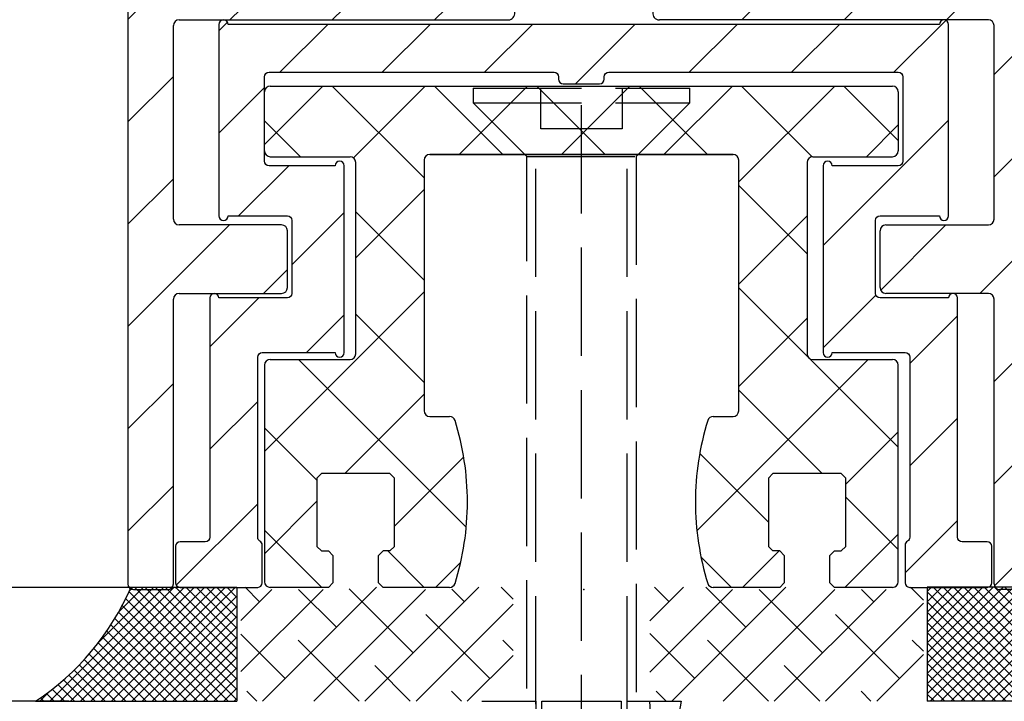
# Model space of a CAD drawing. Units: millimetres. Extents: x -1982 to 5797, y -3001 to 2478.
# Drawn here: x 4909 to 4953, y -73 to -43 of the extents above; entities that cross this region are included whole.
import ezdxf

# ---------------------------------------------------------------- set-up
doc = ezdxf.new("R2010")
doc.units = ezdxf.units.MM
doc.linetypes.add('AM_DIN_F_W050', pattern=[6.25, 4.75, -1.5])
for name, color, linetype in [('dimension-Bemassung', 5, 'Continuous'), ('hatching-Schraffur', 5, 'Continuous'), ('helpline-Hilfslinie', 2, 'Continuous'), ('hiddenline-hinterliegendelinie', 6, 'AM_DIN_F_W050'), ('insert point -Einfügepunkt', 1, 'Continuous'), ('outline-Körperkante', 7, 'Continuous')]:
    doc.layers.add(name, color=color, linetype=linetype)
doc.styles.add('Text_5', font='arial.ttf', dxfattribs={"height": 5})
doc.dimstyles.new('Details', dxfattribs={"dimtxt": 5, "dimasz": 6, "dimexe": 1.25, "dimexo": 0.625, "dimgap": 2, "dimtad": 1, "dimtxsty": 'Text_5', "dimcen": 2.5, "dimadec": 0, "dimazin": 0, "dimtfac": 1, "dimtmove": 0, "dimatfit": 3, "dimfxl": 1, "dimarcsym": 0})

# ---------------------------------------------------------------- blocks, each defined once
blk = doc.blocks.new('3-64-1457_Türschuhprofil_unten')
at = {"layer": 'hatching-Schraffur'}
h = blk.add_hatch(dxfattribs=at)
h.set_pattern_fill('ANSI31', color=256, style=0)
edge = h.paths.add_edge_path()
edge.add_line((-13.035, 56.62), (-13.874, 54.48))
edge.add_arc((-14.615, 55.571), 1.32, 275.0355, 304.1916, ccw=False)
edge.add_line((-14.5, 54.257), (-14.695, 54.257))
edge.add_line((-14.695, 54.257), (-16.294, 55.18))
edge.add_line((-16.294, 55.18), (-16.989, 55.581))
edge.add_arc((-17.067, 55.443), 0.159, 60.4389, 190.1025)
edge.add_arc((-16.853, 55.474), 0.375, 189.0443, 228.8872)
edge.add_arc((-17.318, 54.96), 0.319, 1.4879, 46.7017, ccw=False)
edge.add_line((-17, 54.968), (-17, 51.213))
edge.add_arc((-16.7, 51.204), 0.3, 178.1429, 269.9787)
edge.add_arc((-16.737, 51.72), 0.817, 272.6033, 302.863)
edge.add_line((-16.294, 51.033), (-14.695, 51.957))
edge.add_line((-14.695, 51.957), (-14.2, 51.957))
edge.add_line((-14.2, 51.957), (-14.2, 49.617))
edge.add_line((-14.2, 49.617), (-11.5, 49.617))
edge.add_line((-11.5, 49.617), (-11.5, 47.617))
edge.add_line((-11.5, 47.617), (-16, 47.617))
edge.add_line((-16, 47.617), (-16, 44.617))
edge.add_line((-16, 44.617), (-17, 44.617))
edge.add_line((-17, 44.617), (-17, 34.117))
edge.add_line((-17, 34.117), (-14.879, 34.117))
edge.add_line((-14.879, 34.117), (-13.575, 31.859))
edge.add_arc((-12.5, 29.997), 2.15, 120, 388.5865)
edge.add_arc((-12.5, 29.997), 2.15, 28.5865, 60)
edge.add_line((-11.425, 31.859), (-10.121, 34.117))
edge.add_line((-10.121, 34.117), (-7.079, 34.117))
edge.add_arc((-7.079, 33.617), 0.5, 58.3034, 90, ccw=False)
edge.add_line((-6.816, 34.043), (-4.437, 32.574))
edge.add_arc((-4.7, 32.148), 0.5, 0, 58.3034, ccw=False)
edge.add_line((-4.2, 32.148), (-4.2, 30.2))
edge.add_arc((-4.377, 30.186), 0.178, -119.3036, 4.5474, ccw=False)
edge.add_line((-4.464, 30.031), (-6.24, 31.056))
edge.add_arc((-6.92, 29.821), 1.41, 61.1757, 76.1259)
edge.add_line((-6.582, 31.19), (-6.7, 31.19))
edge.add_arc((-6.7, 30.89), 0.3, 90, 180)
edge.add_line((-7, 30.89), (-7, 27.037))
edge.add_arc((-7.3, 27.037), 0.3, 311.8103, 360, ccw=False)
edge.add_arc((-6.853, 26.531), 0.375, 131.1128, 170.9557)
edge.add_arc((-7.067, 26.562), 0.159, 169.8975, 299.5611)
edge.add_line((-6.989, 26.424), (-6.24, 26.856))
edge.add_line((-6.24, 26.856), (-4.527, 27.846))
edge.add_arc((-4.319, 27.39), 0.5, 15.7049, 114.5044, ccw=False)
edge.add_line((-3.837, 27.526), (-3.043, 25.405))
edge.add_arc((-3.324, 25.3), 0.3, 15.5203, 20.5203, ccw=False)
edge.add_arc((-3.327, 25.3), 0.302, -74.2689, 15.3548, ccw=False)
edge.add_arc((-3.326, 25.365), 0.365, 269.7884, 282.8896, ccw=False)
edge.add_line((-3.328, 25), (-17.75, 25))
edge.add_arc((-17.75, 24.75), 0.25, 90, 180)
edge.add_line((-18, 24.75), (-18, 16.25))
edge.add_arc((-17.75, 16.25), 0.25, 180, 270)
edge.add_line((-17.75, 16), (-13.25, 16))
edge.add_arc((-13.25, 15.75), 0.25, 0, 90, ccw=False)
edge.add_line((-13, 15.75), (-13, 13.25))
edge.add_arc((-13.25, 13.25), 0.25, -90, 0, ccw=False)
edge.add_line((-13.25, 13), (-17.75, 13))
edge.add_arc((-17.75, 12.75), 0.25, 90, 180)
edge.add_line((-18, 12.75), (-18, 0.25))
edge.add_arc((-18.25, 0.25), 0.25, -90, 0, ccw=False)
edge.add_line((-18.25, 0), (-19.75, 0))
edge.add_arc((-19.75, 0.25), 0.25, 180, 270, ccw=False)
edge.add_line((-20, 0.25), (-20, 84.75))
edge.add_arc((-19.75, 84.75), 0.25, 90, 180, ccw=False)
edge.add_line((-19.75, 85), (-18.25, 85))
edge.add_arc((-18.25, 84.75), 0.25, 0, 90, ccw=False)
edge.add_line((-18, 84.75), (-18, 83.5))
edge.add_line((-18, 83.5), (-19, 83.5))
edge.add_line((-19, 83.5), (-19, 81.5))
edge.add_line((-19, 81.5), (-18, 81.5))
edge.add_line((-18, 81.5), (-18, 76.854))
edge.add_line((-18, 76.854), (-18.354, 76.5))
edge.add_line((-18.354, 76.5), (-18, 76.146))
edge.add_line((-18, 76.146), (-18, 71.854))
edge.add_line((-18, 71.854), (-18.354, 71.5))
edge.add_line((-18.354, 71.5), (-18, 71.146))
edge.add_line((-18, 71.146), (-18, 66.854))
edge.add_line((-18, 66.854), (-18.354, 66.5))
edge.add_line((-18.354, 66.5), (-18, 66.146))
edge.add_line((-18, 66.146), (-18, 61.854))
edge.add_line((-18, 61.854), (-18.354, 61.5))
edge.add_line((-18.354, 61.5), (-18, 61.146))
edge.add_line((-18, 61.146), (-18, 57.3))
edge.add_arc((-17.7, 57.3), 0.3, 180, 270)
edge.add_line((-17.7, 57), (-13.321, 57))
h = blk.add_hatch(dxfattribs=at)
h.set_pattern_fill('ANSI31', color=256, style=0)
edge = h.paths.add_edge_path()
edge.add_arc((13.324, 56.7), 0.3, 89.3251, 195.5451, ccw=False)
edge.add_line((13.328, 57), (17.7, 57))
edge.add_arc((17.7, 57.3), 0.3, 270, 360)
edge.add_line((18, 57.3), (18, 61.146))
edge.add_line((18, 61.146), (18.354, 61.5))
edge.add_line((18.354, 61.5), (18, 61.854))
edge.add_line((18, 61.854), (18, 66.146))
edge.add_line((18, 66.146), (18.354, 66.5))
edge.add_line((18.354, 66.5), (18, 66.854))
edge.add_line((18, 66.854), (18, 71.146))
edge.add_line((18, 71.146), (18.354, 71.5))
edge.add_line((18.354, 71.5), (18, 71.854))
edge.add_line((18, 71.854), (18, 76.146))
edge.add_line((18, 76.146), (18.354, 76.5))
edge.add_line((18.354, 76.5), (18, 76.854))
edge.add_line((18, 76.854), (18, 81.5))
edge.add_line((18, 81.5), (19, 81.5))
edge.add_line((19, 81.5), (19, 83.5))
edge.add_line((19, 83.5), (18, 83.5))
edge.add_line((18, 83.5), (18, 84.75))
edge.add_arc((18.25, 84.75), 0.25, 90, 180, ccw=False)
edge.add_line((18.25, 85), (19.75, 85))
edge.add_arc((19.75, 84.75), 0.25, 0, 90, ccw=False)
edge.add_line((20, 84.75), (20, 0.25))
edge.add_arc((19.75, 0.25), 0.25, -90, 0, ccw=False)
edge.add_line((19.75, 0), (18.25, 0))
edge.add_arc((18.25, 0.25), 0.25, 180, 270, ccw=False)
edge.add_line((18, 0.25), (18, 12.75))
edge.add_arc((17.75, 12.75), 0.25, 0, 90)
edge.add_line((17.75, 13), (13.25, 13))
edge.add_arc((13.25, 13.25), 0.25, 180, 270, ccw=False)
edge.add_line((13, 13.25), (13, 15.75))
edge.add_arc((13.25, 15.75), 0.25, 90, 180, ccw=False)
edge.add_line((13.25, 16), (17.75, 16))
edge.add_arc((17.75, 16.25), 0.25, 270, 360)
edge.add_line((18, 16.25), (18, 24.75))
edge.add_arc((17.75, 24.75), 0.25, 0, 90)
edge.add_line((17.75, 25), (3.328, 25))
edge.add_arc((3.326, 25.365), 0.365, 257.1104, 270.2116, ccw=False)
edge.add_arc((3.327, 25.3), 0.302, 164.6452, 254.2689, ccw=False)
edge.add_arc((3.324, 25.3), 0.3, 159.4797, 164.4797, ccw=False)
edge.add_line((3.043, 25.405), (3.837, 27.526))
edge.add_arc((4.319, 27.39), 0.5, 65.4956, 164.2951, ccw=False)
edge.add_line((4.527, 27.846), (6.24, 26.856))
edge.add_line((6.24, 26.856), (6.989, 26.424))
edge.add_arc((7.067, 26.562), 0.159, 240.4389, 370.1025)
edge.add_arc((6.853, 26.531), 0.375, 9.0443, 48.8872)
edge.add_arc((7.3, 27.037), 0.3, 180, 228.1897, ccw=False)
edge.add_line((7, 27.037), (7, 30.89))
edge.add_arc((6.7, 30.89), 0.3, 360, 450)
edge.add_line((6.7, 31.19), (6.582, 31.19))
edge.add_arc((6.92, 29.821), 1.41, 103.8741, 118.8243)
edge.add_line((6.24, 31.056), (4.464, 30.031))
edge.add_arc((4.377, 30.186), 0.178, 175.4526, 299.3036, ccw=False)
edge.add_line((4.2, 30.2), (4.2, 32.148))
edge.add_arc((4.7, 32.148), 0.5, 121.6966, 180, ccw=False)
edge.add_line((4.437, 32.574), (6.816, 34.043))
edge.add_arc((7.079, 33.617), 0.5, 90, 121.6966, ccw=False)
edge.add_line((7.079, 34.117), (10.121, 34.117))
edge.add_line((10.121, 34.117), (11.425, 31.859))
edge.add_arc((12.5, 29.997), 2.15, 120, 151.4135)
edge.add_arc((12.5, 29.997), 2.15, 151.4135, 420)
edge.add_line((13.575, 31.859), (14.879, 34.117))
edge.add_line((14.879, 34.117), (17, 34.117))
edge.add_line((17, 34.117), (17, 44.617))
edge.add_line((17, 44.617), (16, 44.617))
edge.add_line((16, 44.617), (16, 47.617))
edge.add_line((16, 47.617), (11.5, 47.617))
edge.add_line((11.5, 47.617), (11.5, 49.617))
edge.add_line((11.5, 49.617), (14.2, 49.617))
edge.add_line((14.2, 49.617), (14.2, 51.957))
edge.add_line((14.2, 51.957), (14.695, 51.957))
edge.add_line((14.695, 51.957), (16.294, 51.033))
edge.add_arc((16.737, 51.72), 0.817, 237.137, 267.3967)
edge.add_arc((16.7, 51.204), 0.3, 270.0213, 361.8571)
edge.add_line((17, 51.213), (17, 54.968))
edge.add_arc((17.318, 54.96), 0.319, 133.2983, 178.5121, ccw=False)
edge.add_arc((16.853, 55.474), 0.375, 311.1128, 350.9557)
edge.add_arc((17.067, 55.443), 0.159, 349.8975, 479.5611)
edge.add_line((16.989, 55.581), (16.294, 55.18))
edge.add_line((16.294, 55.18), (14.695, 54.257))
edge.add_line((14.695, 54.257), (14.5, 54.257))
edge.add_arc((14.615, 55.571), 1.32, 235.8084, 264.9645, ccw=False)
edge.add_line((13.874, 54.48), (13.042, 56.604))
at = {"layer": 'insert point -Einfügepunkt'}
blk.add_point((0, 0), dxfattribs=at)
at = {"layer": 'outline-Körperkante'}
for p, q in [((-20, 84.75), (-20, 0.25)), ((-18, 16.25), (-18, 24.75)), ((-17.75, 25), (-3.328, 25)), ((17.75, 25), (3.328, 25)), ((18, 16.25), (18, 24.75)), ((-13.25, 16), (-17.75, 16)), ((13.25, 16), (17.75, 16)), ((-13, 13.25), (-13, 15.75)), ((13, 13.25), (13, 15.75)), ((-17.75, 13), (-13.25, 13)), ((17.75, 13), (13.25, 13)), ((-18, 0.25), (-18, 12.75)), ((18, 0.25), (18, 12.75)), ((-19.75, 0), (-18.25, 0)), ((19.75, 0), (18.25, 0))]:
    blk.add_line(p, q, dxfattribs=at)
for centre, radius, start, end in [((-3.327, 25.3), 0.302, 285.7311, 15.3548), ((3.327, 25.3), 0.302, 164.6452, 254.2689), ((-17.75, 24.75), 0.25, 90, 180), ((-3.326, 25.365), 0.365, 269.7884, 282.8896), ((3.326, 25.365), 0.365, 257.1104, 270.2116), ((17.75, 24.75), 0.25, 0, 90), ((-17.75, 16.25), 0.25, 180, 270), ((-13.25, 15.75), 0.25, 0, 90), ((13.25, 15.75), 0.25, 90, 180), ((17.75, 16.25), 0.25, 270, 0), ((-17.75, 12.75), 0.25, 90, 180), ((-13.25, 13.25), 0.25, 270, 0), ((13.25, 13.25), 0.25, 180, 270), ((17.75, 12.75), 0.25, 0, 90), ((-19.75, 0.25), 0.25, 180, 270), ((-18.25, 0.25), 0.25, 270, 0), ((18.25, 0.25), 0.25, 180, 270)]:
    blk.add_arc(centre, radius, start, end, dxfattribs=at)
blk = doc.blocks.new('3-64-1454 01_Türschuhisolierprofil')
at = {"layer": 'hatching-Schraffur'}
h = blk.add_hatch(dxfattribs=at)
h.set_pattern_fill('ANSI31', color=256, style=0)
h.paths.add_polyline_path([(-15.6, 0, 1), (-16, 0), (-16, -8.4, 1), (-15.6, -8.4), (-13, -8.4, -0.41421356), (-12.8, -8.6), (-12.8, -11.8, -0.41421356), (-13, -12), (-16, -12, 1), (-16.4, -12), (-16.4, -22.5, -0.41421356), (-16.6, -22.7), (-17.7, -22.7, 0.41421356), (-17.9, -22.9), (-17.9, -24.5, 0.41421356), (-17.7, -24.7), (-14.3, -24.7, 0.41421356), (-14.1, -24.5), (-14.1, -22.84641, 0.26794903), (-14.2, -22.67321, -0.26794914), (-14.3, -22.5), (-14.3, -14.6, -0.41421356), (-14.1, -14.4), (-10.9, -14.4, 1), (-10.5, -14.4), (-10.5, -6.2, 1), (-10.9, -6.2), (-13.8, -6.2, -0.41421356), (-14, -6), (-14, -2.3, -0.41421356), (-13.8, -2.1), (-1.3, -2.1, -0.41421356), (-1.1, -2.3), (-1.1, -2.4, 0.41421356), (-0.9, -2.6), (0.7, -2.6, 0.51347832), (0.90597, -2.34851, -0.48792836), (1.1, -2.1), (13.8, -2.1, -0.41421356), (14, -2.3), (14, -6, -0.41421356), (13.8, -6.2), (10.9, -6.2, 1), (10.5, -6.2), (10.5, -14.4, 1), (10.9, -14.4), (14.1, -14.4, -0.41421356), (14.3, -14.6), (14.3, -22.5, -0.26794903), (14.2, -22.67321, 0.26794914), (14.1, -22.84641), (14.1, -24.5, 0.41421356), (14.3, -24.7), (17.7, -24.7, 0.41421356), (17.9, -24.5), (17.9, -22.9, 0.41421356), (17.7, -22.7), (16.6, -22.7, -0.41421356), (16.4, -22.5), (16.4, -12, 1), (16, -12), (13, -12, -0.41421356), (12.8, -11.8), (12.8, -8.6, -0.41421356), (13, -8.4), (15.6, -8.4, 1), (16, -8.4), (16, 0, 1), (15.6, 0)])
at = {"layer": 'outline-Körperkante'}
for p, q in [((-16, 0, 25), (-16, 0)), ((-16, 0, 25), (-16, -8.4, 25)), ((-16, 0, 25), (-16, -8.4, 25)), ((-16, 0), (-16, -8.4)), ((15.6, 0, 25), (-15.6, 0, 25)), ((15.6, 0), (-15.6, 0)), ((15.6, 0, 25), (-15.6, 0, 25)), ((-15.6, 0, 25), (-15.6, 0)), ((15.6, 0, 25), (15.6, 0)), ((16, 0, 25), (16, 0)), ((16, -8.4, 25), (16, 0, 25)), ((16, -8.4), (16, 0)), ((16, -8.4, 25), (16, 0, 25)), ((-13.8, -2.1), (-1.3, -2.1)), ((-13.8, -2.1, 25), (-13.8, -2.1)), ((-13.8, -2.1, 25), (-1.3, -2.1, 25)), ((-13.8, -2.1, 25), (-1.3, -2.1, 25)), ((-1.3, -2.1, 25), (-1.3, -2.1)), ((1.1, -2.1, 25), (13.8, -2.1, 25)), ((1.1, -2.1), (13.8, -2.1)), ((1.1, -2.1, 25), (1.1, -2.1)), ((1.1, -2.1, 25), (13.8, -2.1, 25)), ((13.8, -2.1, 25), (13.8, -2.1)), ((-14, -6, 25), (-14, -2.3, 25)), ((-14, -6), (-14, -2.3)), ((-14, -2.3, 25), (-14, -2.3)), ((-14, -6, 25), (-14, -2.3, 25)), ((-1.1, -2.3, 25), (-1.1, -2.4, 25)), ((-1.1, -2.3), (-1.1, -2.4)), ((-1.1, -2.3, 25), (-1.1, -2.3)), ((-1.1, -2.3, 25), (-1.1, -2.4, 25)), ((-1.1, -2.4, 25), (-1.1, -2.4)), ((0.9, -2.3, 25), (0.9, -2.3)), ((0.9, -2.4, 25), (0.9, -2.3, 25)), ((0.9, -2.4, 25), (0.9, -2.3, 25)), ((0.9, -2.4, 25), (0.9, -2.4)), ((14, -2.3, 25), (14, -2.3)), ((14, -2.3, 25), (14, -6, 25)), ((14, -2.3), (14, -6)), ((14, -2.3, 25), (14, -6, 25)), ((-0.9, -2.6, 25), (-0.9, -2.6)), ((-0.9, -2.6, 25), (0.7, -2.6, 25)), ((-0.9, -2.6), (0.7, -2.6)), ((-0.9, -2.6, 25), (0.7, -2.6, 25)), ((0.7, -2.6, 25), (0.7, -2.6)), ((-14, -6, 25), (-14, -6)), ((14, -6, 25), (14, -6)), ((-13.8, -6.2, 25), (-13.8, -6.2)), ((-10.9, -6.2, 25), (-13.8, -6.2, 25)), ((-10.9, -6.2), (-13.8, -6.2)), ((-10.9, -6.2, 25), (-13.8, -6.2, 25)), ((-10.9, -6.2, 25), (-10.9, -6.2)), ((-10.5, -14.4, 25), (-10.5, -6.2, 25)), ((-10.5, -14.4), (-10.5, -6.2)), ((-10.5, -6.2, 25), (-10.5, -6.2)), ((-10.5, -14.4, 25), (-10.5, -6.2, 25)), ((10.5, -6.2), (10.5, -14.4)), ((10.5, -6.2, 25), (10.5, -6.2)), ((10.5, -6.2, 25), (10.5, -14.4, 25)), ((10.5, -6.2, 25), (10.5, -14.4, 25)), ((13.8, -6.2, 25), (10.9, -6.2, 25)), ((13.8, -6.2), (10.9, -6.2)), ((13.8, -6.2, 25), (10.9, -6.2, 25)), ((10.9, -6.2, 25), (10.9, -6.2)), ((13.8, -6.2, 25), (13.8, -6.2)), ((-16, -8.4, 25), (-16, -8.4)), ((-15.6, -8.4, 25), (-13, -8.4, 25)), ((-15.6, -8.4), (-13, -8.4)), ((-15.6, -8.4, 25), (-15.6, -8.4)), ((-15.6, -8.4, 25), (-13, -8.4, 25)), ((-13, -8.4, 25), (-13, -8.4)), ((-12.8, -8.6, 25), (-12.8, -8.6)), ((-12.8, -8.6, 25), (-12.8, -11.8, 25)), ((-12.8, -8.6), (-12.8, -11.8)), ((-12.8, -8.6, 25), (-12.8, -11.8, 25)), ((12.8, -11.8, 25), (12.8, -8.6, 25)), ((12.8, -11.8), (12.8, -8.6)), ((12.8, -8.6, 25), (12.8, -8.6)), ((12.8, -11.8, 25), (12.8, -8.6, 25)), ((13, -8.4), (15.6, -8.4)), ((13, -8.4, 25), (13, -8.4)), ((13, -8.4, 25), (15.6, -8.4, 25)), ((13, -8.4, 25), (15.6, -8.4, 25)), ((15.6, -8.4, 25), (15.6, -8.4)), ((16, -8.4, 25), (16, -8.4)), ((-16.4, -12), (-16.4, -22.5)), ((-16.4, -12, 25), (-16.4, -12)), ((-16.4, -12, 25), (-16.4, -22.5, 25)), ((-16.4, -12, 25), (-16.4, -22.5, 25)), ((-13, -12, 25), (-16, -12, 25)), ((-13, -12), (-16, -12)), ((-16, -12, 25), (-16, -12)), ((-13, -12, 25), (-16, -12, 25)), ((-13, -12, 25), (-13, -12)), ((-12.8, -11.8, 25), (-12.8, -11.8)), ((12.8, -11.8, 25), (12.8, -11.8)), ((13, -12, 25), (13, -12)), ((16, -12, 25), (13, -12, 25)), ((16, -12), (13, -12)), ((16, -12, 25), (13, -12, 25)), ((16, -12, 25), (16, -12)), ((16.4, -22.5, 25), (16.4, -12, 25)), ((16.4, -22.5), (16.4, -12)), ((16.4, -12, 25), (16.4, -12)), ((16.4, -22.5, 25), (16.4, -12, 25)), ((-14.3, -22.5, 25), (-14.3, -14.6, 25)), ((-14.3, -22.5), (-14.3, -14.6)), ((-14.3, -22.5, 25), (-14.3, -14.6, 25)), ((-14.3, -14.6, 25), (-14.3, -14.6)), ((-14.1, -14.4, 25), (-14.1, -14.4)), ((-14.1, -14.4, 25), (-10.9, -14.4, 25)), ((-14.1, -14.4, 25), (-10.9, -14.4, 25)), ((-14.1, -14.4), (-10.9, -14.4)), ((-10.9, -14.4, 25), (-10.9, -14.4)), ((-10.5, -14.4, 25), (-10.5, -14.4)), ((10.5, -14.4, 25), (10.5, -14.4)), ((10.9, -14.4, 25), (14.1, -14.4, 25)), ((10.9, -14.4), (14.1, -14.4)), ((10.9, -14.4, 25), (10.9, -14.4)), ((10.9, -14.4, 25), (14.1, -14.4, 25)), ((14.1, -14.4, 25), (14.1, -14.4)), ((14.3, -14.6, 25), (14.3, -14.6)), ((14.3, -14.6, 25), (14.3, -22.5, 25)), ((14.3, -14.6), (14.3, -22.5)), ((14.3, -14.6, 25), (14.3, -22.5, 25)), ((-17.7, -22.7, 25), (-17.7, -22.7)), ((-16.6, -22.7, 25), (-17.7, -22.7, 25)), ((-16.6, -22.7), (-17.7, -22.7)), ((-16.6, -22.7, 25), (-17.7, -22.7, 25)), ((-16.6, -22.7, 25), (-16.6, -22.7)), ((-16.4, -22.5, 25), (-16.4, -22.5)), ((-14.3, -22.5, 25), (-14.3, -22.5)), ((-14.2, -22.67321, 25), (-14.2, -22.67321)), ((-14.1, -24.5, 25), (-14.1, -22.84641, 25)), ((-14.1, -24.5), (-14.1, -22.84641)), ((-14.1, -22.84641, 25), (-14.1, -22.84641)), ((-14.1, -24.5, 25), (-14.1, -22.84641, 25)), ((14.1, -22.84641), (14.1, -24.5)), ((14.1, -22.84641, 25), (14.1, -22.84641)), ((14.1, -22.84641, 25), (14.1, -24.5, 25)), ((14.1, -22.84641, 25), (14.1, -24.5, 25)), ((14.2, -22.67321, 25), (14.2, -22.67321)), ((14.3, -22.5, 25), (14.3, -22.5)), ((16.4, -22.5, 25), (16.4, -22.5)), ((16.6, -22.7, 25), (16.6, -22.7)), ((17.7, -22.7, 25), (16.6, -22.7, 25)), ((17.7, -22.7), (16.6, -22.7)), ((17.7, -22.7, 25), (16.6, -22.7, 25)), ((17.7, -22.7, 25), (17.7, -22.7)), ((-17.9, -22.9, 25), (-17.9, -22.9)), ((-17.9, -22.9, 25), (-17.9, -24.5, 25)), ((-17.9, -22.9), (-17.9, -24.5)), ((-17.9, -22.9, 25), (-17.9, -24.5, 25)), ((17.9, -24.5, 25), (17.9, -22.9, 25)), ((17.9, -24.5), (17.9, -22.9)), ((17.9, -24.5, 25), (17.9, -22.9, 25)), ((17.9, -22.9, 25), (17.9, -22.9)), ((-17.9, -24.5, 25), (-17.9, -24.5)), ((-14.1, -24.5, 25), (-14.1, -24.5)), ((14.1, -24.5, 25), (14.1, -24.5)), ((17.9, -24.5, 25), (17.9, -24.5)), ((-17.7, -24.7, 25), (-17.7, -24.7)), ((-17.7, -24.7, 25), (-14.3, -24.7, 25)), ((-17.7, -24.7, 25), (-14.3, -24.7, 25)), ((-17.7, -24.7), (-14.3, -24.7)), ((-14.3, -24.7, 25), (-14.3, -24.7)), ((14.3, -24.7, 25), (17.7, -24.7, 25)), ((14.3, -24.7), (17.7, -24.7)), ((14.3, -24.7, 25), (14.3, -24.7)), ((14.3, -24.7, 25), (17.7, -24.7, 25)), ((17.7, -24.7, 25), (17.7, -24.7))]:
    blk.add_line(p, q, dxfattribs=at)
for centre, start, end in [((-15.8, 0, 25), 0, 180), ((-15.8, 0), 0, 180), ((-15.8, 0, 25), 0, 180), ((15.8, 0, 25), 0, 180), ((15.8, 0), 0, 180), ((15.8, 0, 25), 0, 180), ((-0.9, -2.4, 25), 180, 270), ((-0.9, -2.4), 180, 270), ((-0.9, -2.4, 25), 180, 270), ((0.7, -2.4, 25), 270, 0), ((0.7, -2.4), 270, 0), ((0.7, -2.4, 25), 270, 0), ((-10.7, -6.2), 0, 180), ((-10.7, -6.2, 25), 0, 180), ((-10.7, -6.2, 25), 0, 180), ((10.7, -6.2, 25), 0, 180), ((10.7, -6.2), 0, 180), ((10.7, -6.2, 25), 0, 180), ((-15.8, -8.4), 180, 0), ((-15.8, -8.4, 25), 180, 0), ((-15.8, -8.4, 25), 180, 0), ((15.8, -8.4, 25), 180, 0), ((15.8, -8.4), 180, 0), ((15.8, -8.4, 25), 180, 0), ((-16.2, -12, 25), 0, 180), ((-16.2, -12, 25), 0, 180), ((-16.2, -12), 0, 180), ((16.2, -12, 25), 0, 180), ((16.2, -12), 0, 180), ((16.2, -12, 25), 0, 180), ((-10.7, -14.4), 180, 0), ((-10.7, -14.4, 25), 180, 0), ((-10.7, -14.4, 25), 180, 0), ((10.7, -14.4, 25), 180, 0), ((10.7, -14.4), 180, 0), ((10.7, -14.4, 25), 180, 0), ((-17.7, -22.9, 25), 90, 180), ((-17.7, -22.9), 90, 180), ((-17.7, -22.9, 25), 90, 180), ((-14.3, -22.84641, 25), 0, 60), ((-14.3, -22.84641), 0, 60), ((-14.3, -22.84641, 25), 0, 60), ((14.3, -22.84641, 25), 120, 180), ((14.3, -22.84641), 120, 180), ((14.3, -22.84641, 25), 120, 180), ((17.7, -22.9, 25), 0, 90), ((17.7, -22.9), 0, 90), ((17.7, -22.9, 25), 0, 90), ((-17.7, -24.5, 25), 180, 270), ((-17.7, -24.5), 180, 270), ((-17.7, -24.5, 25), 180, 270), ((-14.3, -24.5), 270, 0), ((-14.3, -24.5, 25), 270, 0), ((-14.3, -24.5, 25), 270, 0), ((14.3, -24.5, 25), 180, 270), ((14.3, -24.5), 180, 270), ((14.3, -24.5, 25), 180, 270), ((17.7, -24.5, 25), 270, 0), ((17.7, -24.5), 270, 0), ((17.7, -24.5, 25), 270, 0)]:
    blk.add_arc(centre, 0.2, start, end, dxfattribs=at)
at = {"layer": 'outline-Körperkante', "extrusion": (0, 0, -1)}
for centre, start, end in [((13.8, -2.3, -25), 0, 90), ((13.8, -2.3, -25), 0, 90), ((13.8, -2.3), 0, 90), ((1.3, -2.3, -25), 90, 180), ((1.3, -2.3), 90, 180), ((1.3, -2.3, -25), 90, 180), ((-1.1, -2.3), 0, 90), ((-1.1, -2.3, -25), 0, 90), ((-1.1, -2.3, -25), 0, 90), ((-13.8, -2.3, -25), 90, 180), ((-13.8, -2.3), 90, 180), ((-13.8, -2.3, -25), 90, 180), ((13.8, -6, -25), 270, 0), ((13.8, -6), 270, 0), ((13.8, -6, -25), 270, 0), ((-13.8, -6, -25), 180, 270), ((-13.8, -6), 180, 270), ((-13.8, -6, -25), 180, 270), ((13, -8.6, -25), 90, 180), ((13, -8.6), 90, 180), ((13, -8.6, -25), 90, 180), ((-13, -8.6, -25), 0, 90), ((-13, -8.6), 0, 90), ((-13, -8.6, -25), 0, 90), ((13, -11.8, -25), 180, 270), ((13, -11.8), 180, 270), ((13, -11.8, -25), 180, 270), ((-13, -11.8, -25), 270, 0), ((-13, -11.8), 270, 0), ((-13, -11.8, -25), 270, 0), ((14.1, -14.6, -25), 0, 90), ((14.1, -14.6), 0, 90), ((14.1, -14.6, -25), 0, 90), ((-14.1, -14.6, -25), 90, 180), ((-14.1, -14.6), 90, 180), ((-14.1, -14.6, -25), 90, 180), ((16.6, -22.5, -25), 180, 270), ((16.6, -22.5), 180, 270), ((16.6, -22.5, -25), 180, 270), ((14.1, -22.5, -25), 300, 0), ((14.1, -22.5), 300, 0), ((14.1, -22.5, -25), 300, 0), ((-14.1, -22.5, -25), 180, 240), ((-14.1, -22.5), 180, 240), ((-14.1, -22.5, -25), 180, 240), ((-16.6, -22.5), 270, 0), ((-16.6, -22.5, -25), 270, 0), ((-16.6, -22.5, -25), 270, 0)]:
    blk.add_arc(centre, 0.2, start, end, dxfattribs=at)
at = {"layer": 'outline-Körperkante'}
blk.add_point((-17.9, -24.7), dxfattribs=at)
blk = doc.blocks.new('SR_Festfügel_2301_EB')
for name, p in [('3-64-1457_Türschuhprofil_unten', (0, -0.1)), ('3-64-1454 01_Türschuhisolierprofil', (0, 24.7))]:
    blk.add_blockref(name, p)
blk = doc.blocks.new('4-64-1462_Führungsprofil')
at = {"layer": 'hatching-Schraffur'}
h = blk.add_hatch(dxfattribs=at)
h.set_pattern_fill('ANSI37', color=5, style=0)
h.set_pattern_definition([(45, (-1233.0296, -1109.7985), (-2.245064, 2.245064), []), (135, (-1233.0296, -1109.7985), (-2.245064, -2.245064), [])])
h.paths.add_polyline_path([(-13.65, 3, 0.414214), (-13.9, 2.75), (-13.9, 0.15, 0.414214), (-13.65, -0.1), (-10.15, -0.1, -0.414214), (-9.9, -0.35), (-9.9, -8.75, -0.414214), (-10.15, -9), (-13.65, -9, 0.414214), (-13.9, -9.25), (-13.9, -18.75, 0.414214), (-13.65, -19), (-11.1, -19), (-10.9, -18.8), (-10.9, -17.6), (-11.1, -17.4), (-11.4, -17.4), (-11.6, -17.2), (-11.6, -14.2), (-11.4, -14), (-8.4, -14), (-8.2, -14.2), (-8.2, -17.2), (-8.4, -17.4), (-8.7, -17.4), (-8.9, -17.6), (-8.9, -18.8), (-8.7, -19), (-5.782, -19, 0.328293), (-5.544, -18.824, 0.075635), (-5, -15.25, 0.075635), (-5.544, -11.676, 0.328293), (-5.782, -11.5), (-6.65, -11.5, -0.414214), (-6.9, -11.25), (-6.9, -0.25, -0.414214), (-6.65, 0), (6.65, 0, -0.414214), (6.9, -0.25), (6.9, -11.25, -0.414214), (6.65, -11.5), (5.782, -11.5, 0.328293), (5.544, -11.676, 0.075635), (5, -15.25, 0.075635), (5.544, -18.824, 0.328293), (5.782, -19), (8.7, -19), (8.9, -18.8), (8.9, -17.6), (8.7, -17.4), (8.4, -17.4), (8.2, -17.2), (8.2, -14.2), (8.4, -14), (11.4, -14), (11.6, -14.2), (11.6, -17.2), (11.4, -17.4), (11.1, -17.4), (10.9, -17.6), (10.9, -18.8), (11.1, -19), (13.65, -19, 0.414214), (13.9, -18.75), (13.9, -9.25, 0.414214), (13.65, -9), (10.15, -9, -0.414214), (9.9, -8.75), (9.9, -0.35, -0.414214), (10.15, -0.1), (13.65, -0.1, 0.414214), (13.9, 0.15), (13.9, 2.75, 0.414214), (13.65, 3)])
at = {"layer": 'outline-Körperkante'}
for p, q in [((-13.9, 0.15), (-13.9, 2.75)), ((-13.65, 3), (13.65, 3)), ((-13.65, 3), (13.65, 3)), ((13.9, 2.75), (13.9, 0.15)), ((-6.65, 0), (6.65, 0)), ((6.65, 0), (-6.65, 0)), ((-13.65, -0.1), (-10.15, -0.1)), ((-9.9, -8.75), (-9.9, -0.35)), ((-6.9, -0.25), (-6.9, -11.25)), ((6.9, -11.25), (6.9, -0.25)), ((9.9, -0.35), (9.9, -8.75)), ((10.15, -0.1), (13.65, -0.1)), ((-13.65, -9), (-10.15, -9)), ((10.15, -9), (13.65, -9)), ((-13.9, -9.25), (-13.9, -18.75)), ((13.9, -18.75), (13.9, -9.25)), ((-6.65, -11.5), (-5.782, -11.5)), ((5.782, -11.5), (6.65, -11.5)), ((-11.4, -14), (-11.6, -14.2)), ((-11.6, -14.2), (-11.6, -17.2)), ((-8.4, -14), (-11.4, -14)), ((-8.2, -14.2), (-8.4, -14)), ((-8.2, -17.2), (-8.2, -14.2)), ((8.4, -14), (8.2, -14.2)), ((8.2, -14.2), (8.2, -17.2)), ((11.4, -14), (8.4, -14)), ((11.6, -14.2), (11.4, -14)), ((11.6, -17.2), (11.6, -14.2)), ((-11.4, -17.4), (-11.6, -17.2)), ((-8.4, -17.4), (-8.2, -17.2)), ((8.2, -17.2), (8.4, -17.4)), ((11.6, -17.2), (11.4, -17.4)), ((-11.4, -17.4), (-11.1, -17.4)), ((-10.9, -17.6), (-11.1, -17.4)), ((-10.9, -17.6), (-10.9, -18.8)), ((-8.7, -17.4), (-8.9, -17.6)), ((-8.9, -18.8), (-8.9, -17.6)), ((-8.4, -17.4), (-8.7, -17.4)), ((8.7, -17.4), (8.4, -17.4)), ((8.9, -17.6), (8.7, -17.4)), ((8.9, -17.6), (8.9, -18.8)), ((11.1, -17.4), (10.9, -17.6)), ((10.9, -18.8), (10.9, -17.6)), ((11.1, -17.4), (11.4, -17.4)), ((-11.1, -19), (-13.65, -19)), ((-11.1, -19), (-10.9, -18.8)), ((-8.7, -19), (-8.9, -18.8)), ((-5.782, -19), (-8.7, -19)), ((8.7, -19), (5.782, -19)), ((8.9, -18.8), (8.7, -19)), ((10.9, -18.8), (11.1, -19)), ((13.65, -19), (11.1, -19))]:
    blk.add_line(p, q, dxfattribs=at)
for centre, radius, start, end in [((-13.65, 2.75), 0.25, 90, 180), ((13.65, 2.75), 0.25, 0, 90), ((-13.65, 0.15), 0.25, 180, 270), ((-6.65, -0.25), 0.25, 90, 180), ((13.65, 0.15), 0.25, 270, 0), ((-10.15, -0.35), 0.25, 0, 90), ((6.65, -0.25), 0.25, 0, 90), ((10.15, -0.35), 0.25, 90, 180), ((-13.65, -9.25), 0.25, 90, 180), ((-10.15, -8.75), 0.25, 270, 0), ((10.15, -8.75), 0.25, 180, 270), ((13.65, -9.25), 0.25, 0, 90), ((-6.65, -11.25), 0.25, 180, 270), ((-5.782, -11.75), 0.25, 17.3014, 90), ((5.782, -11.75), 0.25, 90, 162.6986), ((6.65, -11.25), 0.25, 270, 0), ((-17.019, -15.25), 12.019, 0, 17.3014), ((17.019, -15.25), 12.019, 162.6986, 180), ((-17.019, -15.25), 12.019, 342.6986, 0), ((17.019, -15.25), 12.019, 180, 197.3014), ((-13.65, -18.75), 0.25, 180, 270), ((-5.782, -18.75), 0.25, 270, 342.6986), ((5.782, -18.75), 0.25, 197.3014, 270), ((13.65, -18.75), 0.25, 270, 0)]:
    blk.add_arc(centre, radius, start, end, dxfattribs=at)
blk = doc.blocks.new('Silikonfüllung_11')
at = {"layer": 'hatching-Schraffur'}
h = blk.add_hatch(dxfattribs=at)
h.set_pattern_fill('ANSI37', color=256, scale=0.1, style=0)
edge = h.paths.add_edge_path()
edge.add_line((8.829, 5.001), (8.829, 0))
edge.add_line((8.829, 0), (0, 0))
edge.add_arc((-6.375, 9.597), 11.521, 303.597, 336.4895)
edge.add_line((4.19, 5.001), (8.829, 5.001))
at = {"layer": 'outline-Körperkante'}
for p, q in [((4.19, 5.001), (8.829, 5.001, 25)), ((8.829, 5.001, 25), (8.829, 0, 25)), ((0, 0), (8.829, 0, 25))]:
    blk.add_line(p, q, dxfattribs=at)
blk.add_arc((-6.375, 9.597), 11.521, 303.597, 336.4895, dxfattribs=at)
blk = doc.blocks.new('Kunststoffdübel_M5')
at = {"layer": 'hiddenline-hinterliegendelinie'}
for p, q in [((2.502, 19.331), (-2.502, 19.331)), ((-1.94, 13.726), (-2.4, 13.266)), ((-2.4, 13.726), (-2.4, 13.266)), ((-2.4, 13.726), (2.4, 13.726)), ((1.94, 13.726), (2.4, 13.266)), ((2.4, 13.726), (2.4, 13.266)), ((-2.979, 0), (-3.36, 5.687)), ((3.36, 5.687), (2.979, 0))]:
    blk.add_line(p, q, dxfattribs=at)
for points in [[(-3.36, 6.048), (-2.352, 8.4), (-2.352, 15.12), (-2.89, 15.12), (-2.484, 12.123), (-2.484, 9.099), (-3.571, 6.558), (-3.772, 6.558), (-3.772, 14.393), (-3.772, 14.438), (-3.36, 15.643), (-3.36, 17.809), (-3.36, 31.584), (-0.504, 33.6), (-0.336, 33.6), (-0.336, 27.955, 1), (0.336, 27.955), (0.336, 33.6), (0.504, 33.6), (3.36, 31.584), (3.36, 17.809), (3.36, 15.643), (3.772, 14.438), (3.772, 14.393), (3.772, 6.558), (3.571, 6.558), (2.484, 9.099), (2.484, 12.123), (2.89, 15.12), (2.352, 15.12), (2.352, 8.4), (3.36, 6.048)], [(1.736, 0), (-1.736, 0), (-1.736, 3.898, 1), (-2.005, 3.898), (-2.005, 0), (-4.368, 0), (-3.36, 5.687)], [(3.36, 5.687), (4.368, 0), (2.005, 0), (2.005, 3.898, 1), (1.736, 3.898), (1.736, 0)]]:
    blk.add_lwpolyline(points, format="xyb", dxfattribs=at)
for points in [[(-3.36, 31.584), (-0.336, 31.584)], [(3.36, 31.584), (0.336, 31.584)], [(-3.36, 27.35), (3.36, 27.35)], [(-3.36, 26.678), (-0.149, 26.678)], [(0.762, 26.678), (3.36, 26.678)], [(-3.36, 21.302), (-0.375, 21.302)], [(0.79, 21.302), (3.36, 21.302)], [(-3.36, 20.63), (-0.779, 20.63)], [(0.388, 20.63), (3.36, 20.63)], [(-3.36, 15.643), (-3.36, 17.809)], [(-3.228, 15.396), (-3.36, 15.643)], [(3.228, 15.396), (3.36, 15.643)], [(-3.228, 15.396), (-2.568, 12.124), (-2.568, 9.104), (-3.571, 6.725)], [(-3.571, 6.558), (-3.571, 14.393), (-3.228, 15.396)], [(-2.89, 15.12), (-3.228, 15.396)], [(-3.054, 15.254), (-0.772, 15.254)], [(0.397, 15.254), (3.054, 15.254)], [(3.228, 15.396), (2.568, 12.124), (2.568, 9.104), (3.571, 6.725)], [(2.89, 15.12), (3.228, 15.396)], [(3.571, 6.558), (3.571, 14.393), (3.228, 15.396)], [(-3.772, 14.438), (-3.571, 14.393)], [(-2.352, 14.582), (-0.366, 14.582)], [(0.796, 14.582), (2.352, 14.582)], [(3.772, 14.438), (3.571, 14.393)], [(-2.568, 12.124), (-2.484, 12.123)], [(2.568, 12.124), (2.484, 12.123)], [(-2.568, 9.104), (-2.484, 9.099)], [(-0.136, 9.209), (-2.352, 9.209)], [(2.352, 9.209), (0.756, 9.209)], [(2.568, 9.104), (2.484, 9.099)], [(-0.307, 8.537), (-2.352, 8.537)], [(2.352, 8.537), (0.307, 8.537)], [(-3.36, 6.048), (-3.36, 5.687)], [(3.36, 6.048), (3.36, 5.687)]]:
    blk.add_lwpolyline(points, dxfattribs=at)
for points in [[(0.752, 26.698, -0.277611), (0.417, 20.673, 0.307766), (0.417, 15.225, -0.277181), (0.756, 9.209, -1), (-0.136, 9.678, 0.277181), (-0.417, 14.658, -0.307766), (-0.417, 21.24, 0.277611), (-0.139, 26.227, -1)], [(-0.336, 8.4), (-0.336, 6.427, 1), (0.336, 6.427), (0.336, 8.4, 1)]]:
    blk.add_lwpolyline(points, format="xyb", close=True, dxfattribs=at)
blk = doc.blocks.new('Senk-Blechschr.ST4.8x50')
at = {"layer": 'hiddenline-hinterliegendelinie'}
for p, q in [((-4.75, 0.453), (-4.75, -0.197)), ((-4.75, 0.453), (4.75, 0.453)), ((-1.78, -1.327), (-1.78, 0.453)), ((1.78, 0.453), (1.78, -1.327)), ((4.75, -0.197), (4.75, 0.453)), ((0, -42.547), (0, 0.003)), ((-4.75, -0.197), (4.75, -0.197)), ((-4.75, -0.197), (-2.4, -2.547)), ((4.75, -0.197), (2.4, -2.547)), ((1.78, -1.327), (-1.78, -1.327)), ((-2.4, -38.39), (-2.4, -2.547)), ((-2.4, -2.547), (2.4, -2.547)), ((-2, -39.083), (-2, -2.547)), ((2, -39.083), (2, -2.547)), ((2.4, -2.547), (2.4, -38.39)), ((-2, -39.083), (-2.4, -38.39)), ((-2.4, -38.39), (2.4, -38.39)), ((2.4, -38.39), (0, -42.547)), ((0, -42.547), (-2, -39.083))]:
    blk.add_line(p, q, dxfattribs=at)
blk = doc.blocks.new('Senkschraube_mit_Duebel_Boden')
at = {"rotation": 270}
blk.add_blockref('Senk-Blechschr.ST4.8x50', (19.053, 0), dxfattribs=at)
at = {"layer": 'outline-Körperkante', "rotation": 90}
blk.add_blockref('Kunststoffdübel_M5', (-7.4, 0), dxfattribs=at)
blk = doc.blocks.new('SR_WD2301_LR32_THERM_EB_MF_Sturz')
at = {"layer": 'hatching-Schraffur'}
h = blk.add_hatch(dxfattribs=at)
h.set_pattern_fill('ANSI38', color=256, scale=0.5, style=0)
h.set_pattern_definition([(45, (-0.1, 0.006), (-1.122532, 1.122532), []), (135, (-0.1, 0.006), (-3.367596, 1.122532), [3.96875, -2.38125])])
h.paths.add_polyline_path([(100.393, 80.008), (97.81, 80.008, -0.236068), (97.61, 79.908), (94.693, 79.908), (94.593, 80.008), (92.393, 80.008), (92.293, 79.908), (89.743, 79.908, -0.236068), (89.543, 80.008), (88.453, 80.008), (88.453, 75.008), (100.393, 75.008)])
h.paths.add_polyline_path([(118.393, 80.008), (117.243, 80.008, -0.236068), (117.043, 79.908), (114.493, 79.908), (114.393, 80.008), (112.193, 80.008), (112.093, 79.908), (109.175, 79.908, -0.236068), (108.975, 80.008), (106.393, 80.008), (106.393, 75.008), (118.393, 75.008)])
blk.add_blockref('4-64-1462_Führungsprofil', (103.393, 99, -25))
at = {"rotation": 89.99999999999763}
blk.add_blockref('Senkschraube_mit_Duebel_Boden', (103.393, 82.402), dxfattribs=at)
at = {"color": 2}
blk.add_blockref('Silikonfüllung_11', (79.453, 75.007), dxfattribs=at)
at = {"color": 2, "xscale": -1}
blk.add_blockref('Silikonfüllung_11', (127.393, 75.007), dxfattribs=at)
at = {"layer": 'helpline-Hilfslinie', "color": 2}
blk.add_blockref('SR_Festfügel_2301_EB', (103.493, 80.002, -50), dxfattribs=at)
blk = doc.blocks.new('*D74')
at = {"layer": 'Defpoints', "color": 0, "transparency": 16777216}
for p in [(4914.418, 2017.163), (4853.878, -67.837), (4915.434, -67.837)]:
    blk.add_point(p, dxfattribs=at)
at = {"layer": 'dimension-Bemassung', "color": 0, "lineweight": -2, "transparency": 16777216}
for p, q in [((4913.793, 2017.163), (4852.628, 2017.163)), ((4853.878, 2011.163), (4853.878, -61.837)), ((4914.809, -67.837), (4852.628, -67.837))]:
    blk.add_line(p, q, dxfattribs=at)
at = {"layer": 'dimension-Bemassung', "color": 0, "transparency": 16777216}
for points in [[(4852.878, 2011.163), (4854.878, 2011.163), (4853.878, 2017.163)], [(4852.878, -61.837), (4854.878, -61.837), (4853.878, -67.837)]]:
    blk.add_solid(points, dxfattribs=at)
at = {"layer": 'dimension-Bemassung', "color": 0, "transparency": 16777216, "insert": (4849.368, 1966.967), "char_height": 5, "attachment_point": 5, "rotation": 90, "style": 'Text_5'}
blk.add_mtext('FH2', dxfattribs=at)
blk = doc.blocks.new('*D79')
at = {"layer": 'Defpoints', "color": 0, "transparency": 16777216}
for p in [(4892.054, -7.834), (4918.865, -7.834), (4914.415, -67.837)]:
    blk.add_point(p, dxfattribs=at)
at = {"layer": 'dimension-Bemassung', "color": 0, "lineweight": -2, "transparency": 16777216}
for p, q in [((4918.24, -7.834), (4890.804, -7.834)), ((4892.054, -61.837), (4892.054, -13.834)), ((4913.79, -67.837), (4890.804, -67.837))]:
    blk.add_line(p, q, dxfattribs=at)
at = {"layer": 'dimension-Bemassung', "color": 0, "transparency": 16777216}
for points in [[(4891.054, -13.834), (4893.054, -13.834), (4892.054, -7.834)], [(4891.054, -61.837), (4893.054, -61.837), (4892.054, -67.837)]]:
    blk.add_solid(points, dxfattribs=at)
at = {"layer": 'dimension-Bemassung', "color": 0, "transparency": 16777216, "insert": (4887.501, -38.035), "char_height": 5, "attachment_point": 5, "rotation": 90, "style": 'Text_5'}
blk.add_mtext('60', dxfattribs=at)
blk = doc.blocks.new('*D83')
at = {"layer": 'Defpoints', "color": 0, "transparency": 16777216}
for p in [(4954.208, 2174.162), (4824.174, -72.838), (4912.215, -72.838)]:
    blk.add_point(p, dxfattribs=at)
at = {"layer": 'dimension-Bemassung', "color": 0, "lineweight": -2, "transparency": 16777216}
for p, q in [((4953.583, 2174.162), (4822.924, 2174.162)), ((4824.174, 2168.162), (4824.174, -66.838)), ((4911.59, -72.838), (4822.924, -72.838))]:
    blk.add_line(p, q, dxfattribs=at)
at = {"layer": 'dimension-Bemassung', "color": 0, "transparency": 16777216}
for points in [[(4823.174, 2168.162), (4825.174, 2168.162), (4824.174, 2174.162)], [(4823.174, -66.838), (4825.174, -66.838), (4824.174, -72.838)]]:
    blk.add_solid(points, dxfattribs=at)
at = {"layer": 'dimension-Bemassung', "color": 0, "transparency": 16777216, "insert": (4819.674, 1963.085), "char_height": 5, "attachment_point": 5, "rotation": 90, "style": 'Text_5'}
blk.add_mtext('EH', dxfattribs=at)

msp = doc.modelspace()

# ---------------------------------------------------------------- block references
at = {"layer": 'helpline-Hilfslinie'}
msp.add_blockref('SR_WD2301_LR32_THERM_EB_MF_Sturz', (4830.682, -147.839, 50), dxfattribs=at)

# ---------------------------------------------------------------- dimensions: what is measured, and where the dimension line sits
at = {"layer": 'dimension-Bemassung'}
for base, p1, p2, text, picture, middle in [((4824.174, -72.838, 25), (4954.208, 2174.162, 25), (4912.215, -72.838, 25), 'EH', '*D83', (4824.174, 1963.085, 25)), ((4853.878, -67.837, 25), (4914.418, 2017.163, 25), (4915.434, -67.837, 25), 'FH2', '*D74', (4853.878, 1966.967, 25))]:
    dim = msp.add_linear_dim(base=base, p1=p1, p2=p2, angle=90, text=text, dimstyle='Details', dxfattribs=at)
    dim.commit()
    dim.dimension.update_dxf_attribs({"geometry": picture, "text_midpoint": middle, "dimtype": 160})
dim = msp.add_linear_dim(base=(4892.054, -7.834, 25), p1=(4914.415, -67.837, 25), p2=(4918.865, -7.834, 25), angle=90, dimstyle='Details', dxfattribs=at)
dim.commit()
dim.dimension.update_dxf_attribs({"geometry": '*D79', "text_midpoint": (4892.054, -38.035, 25), "dimtype": 160})

doc.saveas('drawing.dxf')
